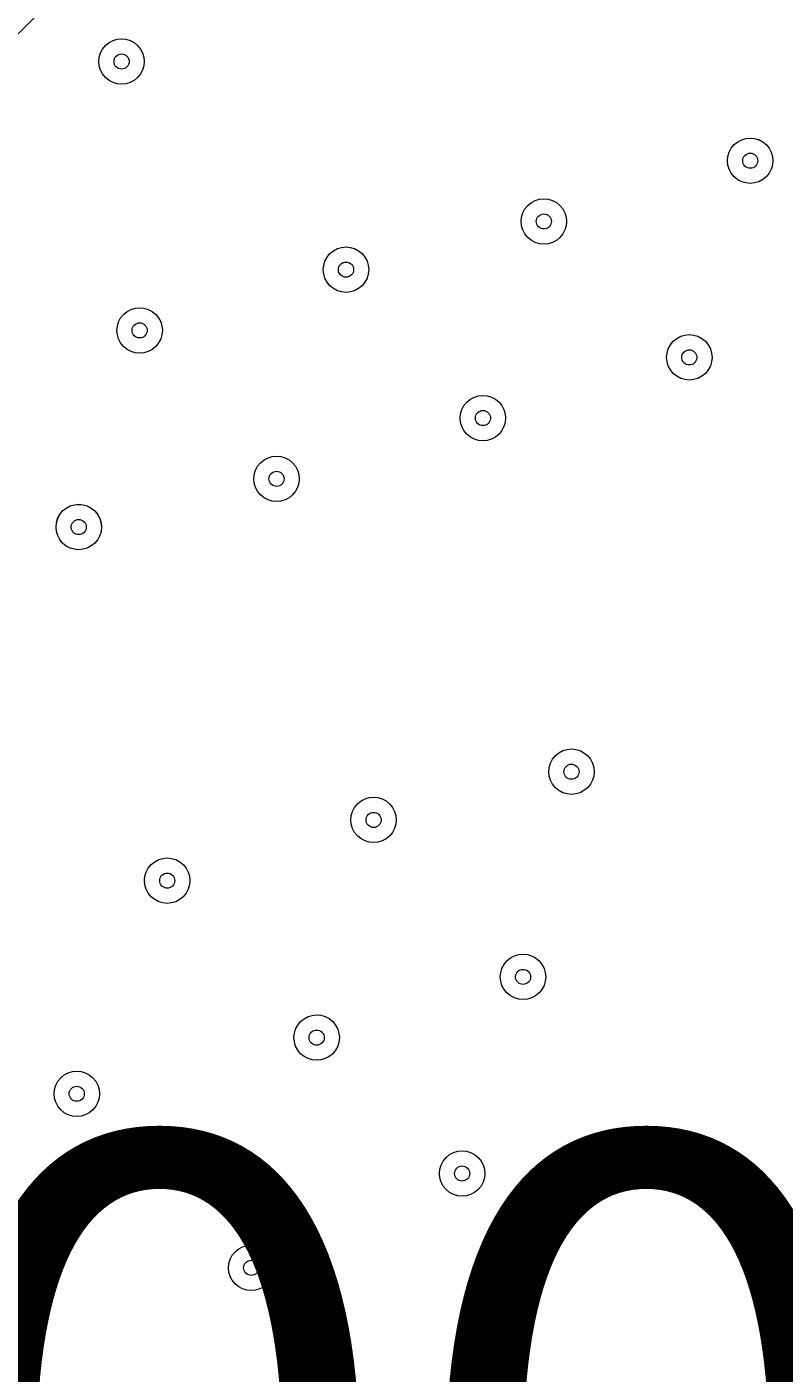
# Model space of a CAD drawing. Units: millimetres. Extents: x -1363 to 9016, y -9719 to 361.
# Drawn here: x 2878 to 3054, y -3773 to -3459 of the extents above; entities that cross this region are included whole.
import ezdxf

# ---------------------------------------------------------------- set-up
doc = ezdxf.new("R2010")
doc.units = ezdxf.units.MM
doc.header["$MEASUREMENT"] = 0
doc.layers.add('Background', color=7, linetype='Continuous', lineweight=0)

# ---------------------------------------------------------------- blocks, each defined once
blk = doc.blocks.new('Block_0')
at = {"layer": 'Background', "color": 252, "lineweight": 9, "true_color": 0x919090}
blk.add_open_spline([(5780.52, -5826.61), (5780.52, -5826.61), (5694.25, -5826.61), (5694.25, -5826.61), (4998.8, -5826.61), (4390.92, -5452.76), (4059.8, -4895.27), (3676.88, -5301.37), (3134.28, -5555.26), (2532.05, -5555.26), (1652.71, -5555.26), (900.04, -5014.57), (587.23, -4247.7), (428.83, -4030.37), (331.51, -3773.87), (306.13, -3505.04), (306.13, -3505.04), (-363.26, -4174.42), (-363.26, -4174.42), (-1027.13, -4838.33), (-1027.13, -5914.7), (-363.24, -6578.6), (-363.24, -6578.6), (58.78, -7000.63), (58.78, -7000.63), (390.77, -7332.6), (825.75, -7498.55), (1260.86, -7498.55), (1695.88, -7498.55), (2131.03, -7332.53), (2462.94, -7000.63), (2462.94, -7000.63), (3058.46, -6405.11), (3058.46, -6405.11), (3058.46, -6405.11), (3058.46, -8017.48), (3058.46, -8017.48), (3058.46, -8956.37), (3819.57, -9717.5), (4758.46, -9717.5), (4758.46, -9717.5), (5764.74, -9717.5), (5764.74, -9717.5), (6703.63, -9717.5), (7464.76, -8956.37), (7464.76, -8017.48), (7464.76, -8017.48), (7464.76, -4862.36), (7464.76, -4862.36), (7464.76, -4844.28), (7463.96, -4826.4), (7463.4, -4808.45), (7145.62, -5413.61), (6511.47, -5826.61), (5780.52, -5826.61)], degree=3, knots=[0, 0, 0, 0, 1, 1, 1, 2, 2, 2, 3, 3, 3, 4, 4, 4, 5, 5, 5, 6, 6, 6, 7, 7, 7, 8, 8, 8, 9, 9, 9, 10, 10, 10, 11, 11, 11, 12, 12, 12, 13, 13, 13, 14, 14, 14, 15, 15, 15, 16, 16, 16, 17, 17, 17, 18, 18, 18, 18], dxfattribs=at)
blk = doc.blocks.new('Block_1')
at = {"layer": 'Background', "color": 252, "lineweight": 9, "true_color": 0x919090}
for points, knots in [([(3296.32, -1499.33), (3178.84, -1416.84), (3052.15, -1353.3), (2920.54, -1308.35), (2920.54, -1308.35), (380.04, -3848.84), (380.04, -3848.84), (428.63, -3990.96), (498.2, -4125.55), (587.23, -4247.7), (596.94, -4271.49), (607.07, -4295.05), (617.61, -4318.39), (617.61, -4318.39), (3394.83, -1541.17), (3394.83, -1541.17), (3362.37, -1526.51), (3329.63, -1512.36), (3296.32, -1499.33)], [0, 0, 0, 0, 1, 1, 1, 2, 2, 2, 3, 3, 3, 4, 4, 4, 5, 5, 5, 6, 6, 6, 6]), ([(3826.49, -1802.4), (3826.49, -1802.4), (879.24, -4749.65), (879.24, -4749.65), (982.41, -4881.27), (1100.78, -5000.36), (1231.98, -5104.02), (1231.98, -5104.02), (4180.65, -2155.35), (4180.65, -2155.35), (4076.98, -2024.16), (3958.11, -1905.56), (3826.49, -1802.4)], [0, 0, 0, 0, 1, 1, 1, 2, 2, 2, 3, 3, 3, 4, 4, 4, 4]), ([(4443.58, -2585.31), (4443.58, -2585.31), (1662.16, -5366.73), (1662.16, -5366.73), (1832.48, -5444.42), (2014.89, -5500.22), (2205.97, -5530.03), (2205.97, -5530.03), (4606.85, -3129.15), (4606.85, -3129.15), (4577.04, -2938.06), (4521.29, -2755.62), (4443.58, -2585.31)], [0, 0, 0, 0, 1, 1, 1, 2, 2, 2, 3, 3, 3, 4, 4, 4, 4])]:
    blk.add_open_spline(points, degree=3, knots=knots, dxfattribs=at)

msp = doc.modelspace()

# ---------------------------------------------------------------- linework, layer by layer
at = {"layer": 'Background', "color": 240, "lineweight": 9, "true_color": 0xec1c24}
for points in [[(7679.04, -3653.66), (7679.04, -3422.43), (7637.63, -3200.89), (7562, -2995.93), (7562, -2995.93), (7562.08, -2995.93), (7562.08, -2995.93), (7562.08, -2995.93), (7219.13, -1990.7), (7219.13, -1990.7), (7206.42, -1947.01), (7191.77, -1904.17), (7175.29, -1862.22), (7175.29, -1862.22), (7173.39, -1856.65), (7173.39, -1856.65), (7173.39, -1856.65), (7173.1, -1856.66), (7173.1, -1856.66), (6952.77, -1302.33), (6411.88, -910.25), (5779.04, -910.25), (5779.04, -910.25), (5692.77, -910.25), (5692.77, -910.25), (5038.09, -910.25), (4481.73, -1329.8), (4277, -1914.58), (4277, -1914.58), (4276.7, -1914.58), (4276.7, -1914.58), (4276.7, -1914.58), (4231.69, -2047.72), (4231.69, -2047.72), (4231.69, -2047.72), (4054.53, -1870.55), (4054.53, -1870.55), (3791.4, -1607.44), (3463.44, -1449.03), (3122.09, -1394.48), (2906.97, -1283.45), (2670.7, -1227.71), (2434.33, -1227.71), (2050.46, -1227.71), (1666.56, -1374.17), (1373.67, -1667.05), (1373.67, -1667.05), (1246.83, -1793.89), (1246.83, -1793.89), (1105.5, -1903.26), (978.57, -2030.19), (869.2, -2171.52), (869.2, -2171.52), (737.09, -2303.63), (737.09, -2303.63), (455.78, -2584.94), (297.73, -2966.49), (297.75, -3364.31), (297.75, -3411.54), (300.14, -3458.52), (304.54, -3505.15), (304.54, -3505.15), (-364.74, -4174.42), (-364.74, -4174.42), (-764.24, -4573.95), (-922.96, -5122.79), (-841.64, -5641.27), (-841.64, -5641.27), (-1070.37, -5870), (-1070.37, -5870), (-1257.9, -6057.55), (-1363.27, -6311.9), (-1363.27, -6577.11), (-1363.27, -6842.31), (-1257.9, -7096.66), (-1070.37, -7284.21), (-1070.37, -7284.21), (-648.34, -7706.24), (-648.34, -7706.24), (-453.06, -7901.54), (-197.19, -7999.14), (58.76, -7999.14), (314.65, -7999.14), (570.62, -7901.47), (765.87, -7706.24), (765.87, -7706.24), (994.57, -7477.54), (994.57, -7477.54), (1082.27, -7491.3), (1170.8, -7498.55), (1259.38, -7498.55), (1694.39, -7498.55), (2129.54, -7332.53), (2461.46, -7000.63), (2461.46, -7000.63), (2707.5, -6754.59), (2707.5, -6754.59), (2801.94, -6773.12), (2898.58, -6782.76), (2996.23, -6782.76), (2996.24, -6782.76), (2996.23, -6782.76), (2996.24, -6782.76), (3016.55, -6782.76), (3036.77, -6782.07), (3056.98, -6781.25), (3056.98, -6781.25), (3056.98, -8017.48), (3056.98, -8017.48), (3056.98, -8956.37), (3818.09, -9717.5), (4756.98, -9717.5), (4756.98, -9717.5), (5763.26, -9717.5), (5763.26, -9717.5), (6702.15, -9717.5), (7463.28, -8956.37), (7463.28, -8017.48), (7463.28, -8017.48), (7463.28, -4862.36), (7463.28, -4862.36), (7463.28, -4844.28), (7462.47, -4826.4), (7461.91, -4808.45), (7600.33, -4544.85), (7679.04, -4244.99), (7679.04, -3926.6), (7679.04, -3926.6), (7679.04, -3653.66), (7679.04, -3653.66)], [(7680.52, -3655.22), (7680.52, -3423.99), (7639.12, -3202.45), (7563.48, -2997.49), (7563.48, -2997.49), (7563.57, -2997.49), (7563.57, -2997.49), (7563.57, -2997.49), (7220.61, -1992.26), (7220.61, -1992.26), (7207.9, -1948.57), (7193.25, -1905.73), (7176.77, -1863.78), (7176.77, -1863.78), (7174.87, -1858.21), (7174.87, -1858.21), (7174.87, -1858.21), (7174.58, -1858.22), (7174.58, -1858.22), (6954.25, -1303.89), (6413.36, -911.81), (5780.52, -911.81), (5780.52, -911.81), (5694.25, -911.81), (5694.25, -911.81), (5039.57, -911.81), (4483.21, -1331.36), (4278.48, -1916.14), (4278.48, -1916.14), (4278.18, -1916.14), (4278.18, -1916.14), (4278.18, -1916.14), (4233.18, -2049.27), (4233.18, -2049.27), (4233.18, -2049.27), (4056.01, -1872.11), (4056.01, -1872.11), (3792.88, -1609), (3464.92, -1450.59), (3123.58, -1396.03), (2908.46, -1285), (2672.18, -1229.27), (2435.81, -1229.27), (2051.94, -1229.27), (1668.04, -1375.72), (1375.16, -1668.61), (1375.16, -1668.61), (1248.32, -1795.45), (1248.32, -1795.45), (1106.98, -1904.82), (980.06, -2031.75), (870.69, -2173.08), (870.69, -2173.08), (738.57, -2305.19), (738.57, -2305.19), (457.26, -2586.5), (299.22, -2968.05), (299.24, -3365.87), (299.24, -3413.1), (301.63, -3460.08), (306.02, -3506.7), (306.02, -3506.7), (-363.26, -4175.98), (-363.26, -4175.98), (-762.76, -4575.5), (-921.48, -5124.35), (-840.15, -5642.83), (-840.15, -5642.83), (-1068.89, -5871.56), (-1068.89, -5871.56), (-1256.42, -6059.11), (-1361.79, -6313.46), (-1361.79, -6578.67), (-1361.79, -6843.87), (-1256.42, -7098.22), (-1068.89, -7285.77), (-1068.89, -7285.77), (-646.86, -7707.8), (-646.86, -7707.8), (-451.58, -7903.1), (-195.71, -8000.7), (60.24, -8000.7), (316.13, -8000.7), (572.1, -7903.03), (767.35, -7707.8), (767.35, -7707.8), (996.05, -7479.1), (996.05, -7479.1), (1083.76, -7492.85), (1172.28, -7500.1), (1260.86, -7500.1), (1695.88, -7500.1), (2131.03, -7334.09), (2462.94, -7002.18), (2462.94, -7002.18), (2708.98, -6756.15), (2708.98, -6756.15), (2803.43, -6774.68), (2900.06, -6784.32), (2997.71, -6784.32), (2997.73, -6784.32), (2997.71, -6784.32), (2997.73, -6784.32), (3018.03, -6784.32), (3038.26, -6783.63), (3058.46, -6782.81), (3058.46, -6782.81), (3058.46, -8019.04), (3058.46, -8019.04), (3058.46, -8957.93), (3819.57, -9719.06), (4758.46, -9719.06), (4758.46, -9719.06), (5764.74, -9719.06), (5764.74, -9719.06), (6703.63, -9719.06), (7464.76, -8957.93), (7464.76, -8019.04), (7464.76, -8019.04), (7464.76, -4863.92), (7464.76, -4863.92), (7464.76, -4845.84), (7463.96, -4827.96), (7463.4, -4810.01), (7601.81, -4546.41), (7680.52, -4246.55), (7680.52, -3928.16), (7680.52, -3928.16), (7680.52, -3655.22), (7680.52, -3655.22)]]:
    msp.add_open_spline(points, degree=3, knots=[0, 0, 0, 0, 1, 1, 1, 2, 2, 2, 3, 3, 3, 4, 4, 4, 5, 5, 5, 6, 6, 6, 7, 7, 7, 8, 8, 8, 9, 9, 9, 10, 10, 10, 11, 11, 11, 12, 12, 12, 13, 13, 13, 14, 14, 14, 15, 15, 15, 16, 16, 16, 17, 17, 17, 18, 18, 18, 19, 19, 19, 20, 20, 20, 21, 21, 21, 22, 22, 22, 23, 23, 23, 24, 24, 24, 25, 25, 25, 26, 26, 26, 27, 27, 27, 28, 28, 28, 29, 29, 29, 30, 30, 30, 31, 31, 31, 32, 32, 32, 33, 33, 33, 34, 34, 34, 35, 35, 35, 36, 36, 36, 37, 37, 37, 38, 38, 38, 39, 39, 39, 40, 40, 40, 41, 41, 41, 42, 42, 42, 43, 43, 43, 43], dxfattribs=at)
at = {"layer": 'Background', "color": 252, "lineweight": 9, "true_color": 0x919090}
msp.add_open_spline([(3296.32, -1499.33), (3038.84, -1318.54), (2737.44, -1227.71), (2435.81, -1227.71), (2051.94, -1227.71), (1668.04, -1374.17), (1375.16, -1667.05), (1375.16, -1667.05), (1248.32, -1793.88), (1248.32, -1793.88), (1106.98, -1903.26), (980.05, -2030.19), (870.68, -2171.53), (870.68, -2171.53), (738.57, -2303.63), (738.57, -2303.63), (457.26, -2584.94), (299.22, -2966.49), (299.24, -3364.31), (299.24, -3683.83), (401.37, -3992.7), (587.23, -4247.7), (900.04, -5014.57), (1652.71, -5555.26), (2532.05, -5555.26), (3691.85, -5555.26), (4632.05, -4615.06), (4632.05, -3455.26), (4632.05, -2565.21), (4078.06, -1805.05), (3296.32, -1499.33)], degree=3, knots=[0, 0, 0, 0, 1, 1, 1, 2, 2, 2, 3, 3, 3, 4, 4, 4, 5, 5, 5, 6, 6, 6, 7, 7, 7, 8, 8, 8, 9, 9, 9, 10, 10, 10, 10], dxfattribs=at)
at = {"layer": 'Background', "color": 250, "lineweight": 9, "true_color": 0x231f20}
for points, knots in [([(3330.94, -3286.86), (3330.94, -3286.86), (3174.46, -3124.04), (2899.39, -2950.1), (2899.39, -2950.1), (2860.72, -2933.9), (2837.03, -2957.59), (2837.03, -2957.59), (2038.74, -3755.87), (2038.74, -3755.87), (2015.06, -3779.56), (2031.26, -3818.23), (2031.26, -3818.23), (2205.2, -4093.3), (2368.02, -4249.79), (2368.02, -4249.79), (2368.02, -4249.79), (2391.64, -4273.41), (2391.64, -4273.41), (2391.64, -4273.41), (2548.13, -4436.23), (2823.2, -4610.17), (2823.2, -4610.17), (2861.87, -4626.37), (2885.56, -4602.68), (2885.56, -4602.68), (3683.84, -3804.4), (3683.84, -3804.4), (3707.53, -3780.71), (3691.33, -3742.04), (3691.33, -3742.04), (3517.38, -3466.97), (3354.57, -3310.48), (3354.57, -3310.48), (3354.57, -3310.48), (3330.94, -3286.86), (3330.94, -3286.86)], [0, 0, 0, 0, 1, 1, 1, 2, 2, 2, 3, 3, 3, 4, 4, 4, 5, 5, 5, 6, 6, 6, 7, 7, 7, 8, 8, 8, 9, 9, 9, 10, 10, 10, 11, 11, 11, 12, 12, 12, 12]), ([(2895.88, -3463.27), (2893.81, -3465.34), (2893.81, -3468.69), (2895.88, -3470.75), (2897.95, -3472.82), (2901.3, -3472.82), (2903.36, -3470.75), (2905.43, -3468.69), (2905.43, -3465.33), (2903.36, -3463.27), (2901.29, -3461.2), (2897.94, -3461.2), (2895.88, -3463.27)], [0, 0, 0, 0, 1, 1, 1, 2, 2, 2, 3, 3, 3, 4, 4, 4, 4]), ([(2903.36, -3470.75), (2905.43, -3468.69), (2905.43, -3465.34), (2903.36, -3463.27), (2901.3, -3461.2), (2897.94, -3461.2), (2895.88, -3463.27), (2893.81, -3465.34), (2893.81, -3468.69), (2895.88, -3470.75), (2897.95, -3472.82), (2901.3, -3472.82), (2903.36, -3470.75)], [0, 0, 0, 0, 1, 1, 1, 2, 2, 2, 3, 3, 3, 4, 4, 4, 4]), ([(2900.87, -3468.26), (2901.56, -3467.57), (2901.56, -3466.45), (2900.87, -3465.76), (2900.18, -3465.08), (2899.06, -3465.08), (2898.37, -3465.76), (2897.69, -3466.45), (2897.69, -3467.57), (2898.37, -3468.26), (2899.06, -3468.95), (2900.18, -3468.95), (2900.87, -3468.26)], [0, 0, 0, 0, 1, 1, 1, 2, 2, 2, 3, 3, 3, 4, 4, 4, 4]), ([(3049.89, -3493.87), (3051.95, -3491.81), (3051.95, -3488.46), (3049.89, -3486.39), (3047.82, -3484.32), (3044.47, -3484.33), (3042.4, -3486.39), (3040.34, -3488.46), (3040.33, -3491.81), (3042.4, -3493.88), (3044.47, -3495.94), (3047.82, -3495.94), (3049.89, -3493.87)], [0, 0, 0, 0, 1, 1, 1, 2, 2, 2, 3, 3, 3, 4, 4, 4, 4]), ([(3042.4, -3486.39), (3040.33, -3488.46), (3040.34, -3491.81), (3042.4, -3493.88), (3044.47, -3495.94), (3047.82, -3495.94), (3049.89, -3493.87), (3051.95, -3491.81), (3051.95, -3488.46), (3049.88, -3486.39), (3047.82, -3484.33), (3044.47, -3484.33), (3042.4, -3486.39)], [0, 0, 0, 0, 1, 1, 1, 2, 2, 2, 3, 3, 3, 4, 4, 4, 4]), ([(3047.39, -3491.38), (3048.08, -3490.69), (3048.08, -3489.58), (3047.39, -3488.89), (3046.7, -3488.2), (3045.58, -3488.2), (3044.9, -3488.89), (3044.21, -3489.58), (3044.21, -3490.69), (3044.9, -3491.38), (3045.58, -3492.07), (3046.7, -3492.07), (3047.39, -3491.38)], [0, 0, 0, 0, 1, 1, 1, 2, 2, 2, 3, 3, 3, 4, 4, 4, 4]), ([(2994.3, -3500.55), (2992.23, -3502.62), (2992.23, -3505.97), (2994.3, -3508.03), (2996.37, -3510.1), (2999.72, -3510.1), (3001.78, -3508.03), (3003.85, -3505.96), (3003.85, -3502.61), (3001.78, -3500.55), (2999.72, -3498.48), (2996.37, -3498.48), (2994.3, -3500.55)], [0, 0, 0, 0, 1, 1, 1, 2, 2, 2, 3, 3, 3, 4, 4, 4, 4]), ([(3001.78, -3508.03), (3003.85, -3505.96), (3003.85, -3502.61), (3001.78, -3500.55), (2999.72, -3498.48), (2996.37, -3498.48), (2994.3, -3500.55), (2992.23, -3502.61), (2992.23, -3505.97), (2994.3, -3508.03), (2996.37, -3510.1), (2999.72, -3510.1), (3001.78, -3508.03)], [0, 0, 0, 0, 1, 1, 1, 2, 2, 2, 3, 3, 3, 4, 4, 4, 4]), ([(2999.29, -3505.54), (2999.98, -3504.85), (2999.98, -3503.73), (2999.29, -3503.04), (2998.6, -3502.35), (2997.48, -3502.35), (2996.8, -3503.04), (2996.11, -3503.73), (2996.11, -3504.85), (2996.8, -3505.54), (2997.48, -3506.22), (2998.6, -3506.22), (2999.29, -3505.54)], [0, 0, 0, 0, 1, 1, 1, 2, 2, 2, 3, 3, 3, 4, 4, 4, 4]), ([(2948.19, -3511.79), (2946.12, -3513.86), (2946.12, -3517.21), (2948.19, -3519.27), (2950.26, -3521.34), (2953.61, -3521.34), (2955.67, -3519.27), (2957.74, -3517.2), (2957.74, -3513.85), (2955.67, -3511.79), (2953.6, -3509.72), (2950.25, -3509.72), (2948.19, -3511.79)], [0, 0, 0, 0, 1, 1, 1, 2, 2, 2, 3, 3, 3, 4, 4, 4, 4]), ([(2955.67, -3519.27), (2957.74, -3517.2), (2957.74, -3513.85), (2955.67, -3511.79), (2953.61, -3509.72), (2950.25, -3509.72), (2948.19, -3511.79), (2946.12, -3513.85), (2946.12, -3517.21), (2948.19, -3519.27), (2950.25, -3521.34), (2953.61, -3521.34), (2955.67, -3519.27)], [0, 0, 0, 0, 1, 1, 1, 2, 2, 2, 3, 3, 3, 4, 4, 4, 4]), ([(2953.18, -3516.77), (2953.87, -3516.09), (2953.87, -3514.97), (2953.18, -3514.28), (2952.49, -3513.59), (2951.37, -3513.59), (2950.68, -3514.28), (2950, -3514.97), (2950, -3516.09), (2950.68, -3516.77), (2951.37, -3517.46), (2952.49, -3517.46), (2953.18, -3516.77)], [0, 0, 0, 0, 1, 1, 1, 2, 2, 2, 3, 3, 3, 4, 4, 4, 4]), ([(2900.09, -3525.94), (2898.02, -3528.01), (2898.02, -3531.36), (2900.09, -3533.42), (2902.16, -3535.49), (2905.51, -3535.49), (2907.57, -3533.42), (2909.64, -3531.36), (2909.64, -3528), (2907.57, -3525.94), (2905.5, -3523.87), (2902.15, -3523.87), (2900.09, -3525.94)], [0, 0, 0, 0, 1, 1, 1, 2, 2, 2, 3, 3, 3, 4, 4, 4, 4]), ([(2907.57, -3533.42), (2909.64, -3531.36), (2909.64, -3528.01), (2907.57, -3525.94), (2905.51, -3523.87), (2902.15, -3523.87), (2900.09, -3525.94), (2898.02, -3528.01), (2898.02, -3531.36), (2900.09, -3533.42), (2902.16, -3535.49), (2905.51, -3535.49), (2907.57, -3533.42)], [0, 0, 0, 0, 1, 1, 1, 2, 2, 2, 3, 3, 3, 4, 4, 4, 4]), ([(2905.08, -3530.93), (2905.77, -3530.24), (2905.77, -3529.12), (2905.08, -3528.43), (2904.39, -3527.75), (2903.27, -3527.75), (2902.58, -3528.43), (2901.89, -3529.12), (2901.9, -3530.24), (2902.58, -3530.93), (2903.27, -3531.62), (2904.39, -3531.62), (2905.08, -3530.93)], [0, 0, 0, 0, 1, 1, 1, 2, 2, 2, 3, 3, 3, 4, 4, 4, 4]), ([(3028.2, -3532.23), (3026.14, -3534.3), (3026.14, -3537.65), (3028.2, -3539.71), (3030.27, -3541.78), (3033.62, -3541.78), (3035.69, -3539.71), (3037.75, -3537.64), (3037.75, -3534.29), (3035.69, -3532.23), (3033.62, -3530.16), (3030.27, -3530.16), (3028.2, -3532.23)], [0, 0, 0, 0, 1, 1, 1, 2, 2, 2, 3, 3, 3, 4, 4, 4, 4]), ([(3035.69, -3539.71), (3037.75, -3537.64), (3037.75, -3534.29), (3035.69, -3532.23), (3033.62, -3530.16), (3030.27, -3530.16), (3028.2, -3532.23), (3026.14, -3534.29), (3026.14, -3537.65), (3028.2, -3539.71), (3030.27, -3541.78), (3033.62, -3541.78), (3035.69, -3539.71)], [0, 0, 0, 0, 1, 1, 1, 2, 2, 2, 3, 3, 3, 4, 4, 4, 4]), ([(3033.19, -3537.22), (3033.88, -3536.53), (3033.88, -3535.41), (3033.19, -3534.72), (3032.5, -3534.03), (3031.39, -3534.03), (3030.7, -3534.72), (3030.01, -3535.41), (3030.01, -3536.53), (3030.7, -3537.22), (3031.39, -3537.91), (3032.5, -3537.9), (3033.19, -3537.22)], [0, 0, 0, 0, 1, 1, 1, 2, 2, 2, 3, 3, 3, 4, 4, 4, 4]), ([(2980.1, -3546.38), (2978.04, -3548.45), (2978.04, -3551.8), (2980.1, -3553.86), (2982.17, -3555.93), (2985.52, -3555.93), (2987.59, -3553.86), (2989.65, -3551.8), (2989.65, -3548.44), (2987.59, -3546.38), (2985.52, -3544.31), (2982.17, -3544.31), (2980.1, -3546.38)], [0, 0, 0, 0, 1, 1, 1, 2, 2, 2, 3, 3, 3, 4, 4, 4, 4]), ([(2987.59, -3553.86), (2989.65, -3551.8), (2989.65, -3548.45), (2987.59, -3546.38), (2985.52, -3544.31), (2982.17, -3544.31), (2980.1, -3546.38), (2978.04, -3548.45), (2978.04, -3551.8), (2980.1, -3553.86), (2982.17, -3555.93), (2985.52, -3555.93), (2987.59, -3553.86)], [0, 0, 0, 0, 1, 1, 1, 2, 2, 2, 3, 3, 3, 4, 4, 4, 4]), ([(2985.09, -3551.37), (2985.78, -3550.68), (2985.78, -3549.56), (2985.09, -3548.87), (2984.4, -3548.19), (2983.29, -3548.19), (2982.6, -3548.87), (2981.91, -3549.56), (2981.91, -3550.68), (2982.6, -3551.37), (2983.29, -3552.06), (2984.4, -3552.06), (2985.09, -3551.37)], [0, 0, 0, 0, 1, 1, 1, 2, 2, 2, 3, 3, 3, 4, 4, 4, 4]), ([(2932, -3560.53), (2929.94, -3562.6), (2929.94, -3565.95), (2932, -3568.02), (2934.07, -3570.08), (2937.42, -3570.08), (2939.49, -3568.02), (2941.56, -3565.95), (2941.55, -3562.6), (2939.49, -3560.53), (2937.42, -3558.47), (2934.07, -3558.47), (2932, -3560.53)], [0, 0, 0, 0, 1, 1, 1, 2, 2, 2, 3, 3, 3, 4, 4, 4, 4]), ([(2939.49, -3568.02), (2941.55, -3565.95), (2941.55, -3562.6), (2939.49, -3560.53), (2937.42, -3558.47), (2934.07, -3558.47), (2932, -3560.53), (2929.94, -3562.6), (2929.94, -3565.95), (2932, -3568.02), (2934.07, -3570.08), (2937.42, -3570.08), (2939.49, -3568.02)], [0, 0, 0, 0, 1, 1, 1, 2, 2, 2, 3, 3, 3, 4, 4, 4, 4]), ([(2936.99, -3565.52), (2937.68, -3564.83), (2937.68, -3563.72), (2936.99, -3563.03), (2936.3, -3562.34), (2935.18, -3562.34), (2934.5, -3563.03), (2933.81, -3563.72), (2933.81, -3564.83), (2934.5, -3565.52), (2935.19, -3566.21), (2936.3, -3566.21), (2936.99, -3565.52)], [0, 0, 0, 0, 1, 1, 1, 2, 2, 2, 3, 3, 3, 4, 4, 4, 4]), ([(2885.89, -3571.77), (2883.82, -3573.84), (2883.83, -3577.19), (2885.89, -3579.26), (2887.96, -3581.32), (2891.31, -3581.32), (2893.38, -3579.25), (2895.44, -3577.19), (2895.44, -3573.84), (2893.37, -3571.77), (2891.31, -3569.71), (2887.96, -3569.71), (2885.89, -3571.77)], [0, 0, 0, 0, 1, 1, 1, 2, 2, 2, 3, 3, 3, 4, 4, 4, 4]), ([(2893.38, -3579.25), (2895.44, -3577.19), (2895.44, -3573.84), (2893.38, -3571.77), (2891.31, -3569.7), (2887.96, -3569.71), (2885.89, -3571.77), (2883.83, -3573.84), (2883.83, -3577.19), (2885.89, -3579.26), (2887.96, -3581.32), (2891.31, -3581.32), (2893.38, -3579.25)], [0, 0, 0, 0, 1, 1, 1, 2, 2, 2, 3, 3, 3, 4, 4, 4, 4]), ([(2890.88, -3576.76), (2891.57, -3576.07), (2891.57, -3574.96), (2890.88, -3574.27), (2890.19, -3573.58), (2889.07, -3573.58), (2888.39, -3574.27), (2887.7, -3574.96), (2887.7, -3576.07), (2888.39, -3576.76), (2889.07, -3577.45), (2890.19, -3577.45), (2890.88, -3576.76)], [0, 0, 0, 0, 1, 1, 1, 2, 2, 2, 3, 3, 3, 4, 4, 4, 4]), ([(3000.73, -3628.8), (2998.67, -3630.87), (2998.67, -3634.22), (3000.73, -3636.28), (3002.8, -3638.35), (3006.15, -3638.35), (3008.22, -3636.28), (3010.28, -3634.21), (3010.28, -3630.86), (3008.22, -3628.8), (3006.15, -3626.73), (3002.8, -3626.73), (3000.73, -3628.8)], [0, 0, 0, 0, 1, 1, 1, 2, 2, 2, 3, 3, 3, 4, 4, 4, 4]), ([(3008.22, -3636.28), (3010.28, -3634.21), (3010.28, -3630.86), (3008.22, -3628.8), (3006.15, -3626.73), (3002.8, -3626.73), (3000.73, -3628.8), (2998.67, -3630.86), (2998.67, -3634.22), (3000.73, -3636.28), (3002.8, -3638.35), (3006.15, -3638.35), (3008.22, -3636.28)], [0, 0, 0, 0, 1, 1, 1, 2, 2, 2, 3, 3, 3, 4, 4, 4, 4]), ([(3005.72, -3633.79), (3006.41, -3633.1), (3006.41, -3631.98), (3005.72, -3631.29), (3005.03, -3630.6), (3003.91, -3630.6), (3003.23, -3631.29), (3002.54, -3631.98), (3002.54, -3633.1), (3003.23, -3633.79), (3003.91, -3634.48), (3005.03, -3634.48), (3005.72, -3633.79)], [0, 0, 0, 0, 1, 1, 1, 2, 2, 2, 3, 3, 3, 4, 4, 4, 4]), ([(2954.62, -3640.04), (2952.55, -3642.1), (2952.56, -3645.46), (2954.62, -3647.52), (2956.69, -3649.59), (2960.04, -3649.59), (2962.11, -3647.52), (2964.17, -3645.45), (2964.17, -3642.1), (2962.1, -3640.04), (2960.04, -3637.97), (2956.69, -3637.97), (2954.62, -3640.04)], [0, 0, 0, 0, 1, 1, 1, 2, 2, 2, 3, 3, 3, 4, 4, 4, 4]), ([(2962.11, -3647.52), (2964.17, -3645.45), (2964.17, -3642.1), (2962.1, -3640.04), (2960.04, -3637.97), (2956.69, -3637.97), (2954.62, -3640.04), (2952.56, -3642.1), (2952.55, -3645.45), (2954.62, -3647.52), (2956.69, -3649.59), (2960.04, -3649.59), (2962.11, -3647.52)], [0, 0, 0, 0, 1, 1, 1, 2, 2, 2, 3, 3, 3, 4, 4, 4, 4]), ([(2959.61, -3645.03), (2960.3, -3644.34), (2960.3, -3643.22), (2959.61, -3642.53), (2958.92, -3641.84), (2957.8, -3641.84), (2957.12, -3642.53), (2956.43, -3643.22), (2956.43, -3644.34), (2957.12, -3645.03), (2957.8, -3645.72), (2958.92, -3645.72), (2959.61, -3645.03)], [0, 0, 0, 0, 1, 1, 1, 2, 2, 2, 3, 3, 3, 4, 4, 4, 4]), ([(2906.52, -3654.19), (2904.45, -3656.26), (2904.45, -3659.61), (2906.52, -3661.68), (2908.59, -3663.74), (2911.94, -3663.74), (2914, -3661.68), (2916.07, -3659.61), (2916.07, -3656.26), (2914, -3654.19), (2911.94, -3652.13), (2908.59, -3652.13), (2906.52, -3654.19)], [0, 0, 0, 0, 1, 1, 1, 2, 2, 2, 3, 3, 3, 4, 4, 4, 4]), ([(2914, -3661.68), (2916.07, -3659.61), (2916.07, -3656.26), (2914, -3654.19), (2911.94, -3652.13), (2908.59, -3652.13), (2906.52, -3654.19), (2904.45, -3656.26), (2904.45, -3659.61), (2906.52, -3661.68), (2908.59, -3663.74), (2911.94, -3663.74), (2914, -3661.68)], [0, 0, 0, 0, 1, 1, 1, 2, 2, 2, 3, 3, 3, 4, 4, 4, 4]), ([(2911.51, -3659.18), (2912.2, -3658.49), (2912.2, -3657.37), (2911.51, -3656.69), (2910.82, -3656), (2909.7, -3656), (2909.02, -3656.69), (2908.33, -3657.38), (2908.33, -3658.49), (2909.02, -3659.18), (2909.7, -3659.87), (2910.82, -3659.87), (2911.51, -3659.18)], [0, 0, 0, 0, 1, 1, 1, 2, 2, 2, 3, 3, 3, 4, 4, 4, 4]), ([(2989.45, -3676.62), (2987.38, -3678.69), (2987.38, -3682.04), (2989.45, -3684.11), (2991.52, -3686.17), (2994.87, -3686.17), (2996.93, -3684.1), (2999, -3682.04), (2999, -3678.69), (2996.93, -3676.62), (2994.86, -3674.56), (2991.51, -3674.55), (2989.45, -3676.62)], [0, 0, 0, 0, 1, 1, 1, 2, 2, 2, 3, 3, 3, 4, 4, 4, 4]), ([(2996.93, -3684.1), (2999, -3682.04), (2999, -3678.69), (2996.93, -3676.62), (2994.86, -3674.55), (2991.51, -3674.56), (2989.45, -3676.62), (2987.38, -3678.69), (2987.38, -3682.04), (2989.45, -3684.1), (2991.51, -3686.17), (2994.87, -3686.17), (2996.93, -3684.1)], [0, 0, 0, 0, 1, 1, 1, 2, 2, 2, 3, 3, 3, 4, 4, 4, 4]), ([(2994.44, -3681.61), (2995.13, -3680.92), (2995.12, -3679.8), (2994.44, -3679.12), (2993.75, -3678.43), (2992.63, -3678.43), (2991.94, -3679.12), (2991.25, -3679.81), (2991.25, -3680.92), (2991.94, -3681.61), (2992.63, -3682.3), (2993.75, -3682.3), (2994.44, -3681.61)], [0, 0, 0, 0, 1, 1, 1, 2, 2, 2, 3, 3, 3, 4, 4, 4, 4]), ([(2941.35, -3690.78), (2939.28, -3692.84), (2939.28, -3696.19), (2941.35, -3698.26), (2943.42, -3700.32), (2946.77, -3700.32), (2948.83, -3698.26), (2950.9, -3696.19), (2950.9, -3692.84), (2948.83, -3690.77), (2946.76, -3688.71), (2943.41, -3688.71), (2941.35, -3690.78)], [0, 0, 0, 0, 1, 1, 1, 2, 2, 2, 3, 3, 3, 4, 4, 4, 4]), ([(2948.83, -3698.26), (2950.9, -3696.19), (2950.9, -3692.84), (2948.83, -3690.77), (2946.77, -3688.71), (2943.41, -3688.71), (2941.35, -3690.78), (2939.28, -3692.84), (2939.28, -3696.19), (2941.35, -3698.26), (2943.41, -3700.32), (2946.77, -3700.32), (2948.83, -3698.26)], [0, 0, 0, 0, 1, 1, 1, 2, 2, 2, 3, 3, 3, 4, 4, 4, 4]), ([(2946.34, -3695.76), (2947.03, -3695.07), (2947.03, -3693.96), (2946.34, -3693.27), (2945.65, -3692.58), (2944.53, -3692.58), (2943.84, -3693.27), (2943.15, -3693.96), (2943.15, -3695.07), (2943.84, -3695.76), (2944.53, -3696.45), (2945.65, -3696.45), (2946.34, -3695.76)], [0, 0, 0, 0, 1, 1, 1, 2, 2, 2, 3, 3, 3, 4, 4, 4, 4]), ([(2885.43, -3703.87), (2883.36, -3705.93), (2883.36, -3709.28), (2885.43, -3711.35), (2887.5, -3713.42), (2890.85, -3713.42), (2892.91, -3711.35), (2894.98, -3709.28), (2894.98, -3705.93), (2892.91, -3703.87), (2890.85, -3701.8), (2887.5, -3701.8), (2885.43, -3703.87)], [0, 0, 0, 0, 1, 1, 1, 2, 2, 2, 3, 3, 3, 4, 4, 4, 4]), ([(2892.91, -3711.35), (2894.98, -3709.28), (2894.98, -3705.93), (2892.91, -3703.87), (2890.85, -3701.8), (2887.5, -3701.8), (2885.43, -3703.87), (2883.36, -3705.93), (2883.36, -3709.28), (2885.43, -3711.35), (2887.5, -3713.42), (2890.85, -3713.42), (2892.91, -3711.35)], [0, 0, 0, 0, 1, 1, 1, 2, 2, 2, 3, 3, 3, 4, 4, 4, 4]), ([(2890.42, -3708.85), (2891.11, -3708.16), (2891.11, -3707.05), (2890.42, -3706.36), (2889.73, -3705.67), (2888.61, -3705.67), (2887.93, -3706.36), (2887.24, -3707.05), (2887.24, -3708.16), (2887.93, -3708.85), (2888.61, -3709.54), (2889.73, -3709.54), (2890.42, -3708.85)], [0, 0, 0, 0, 1, 1, 1, 2, 2, 2, 3, 3, 3, 4, 4, 4, 4]), ([(2975.25, -3722.46), (2973.18, -3724.53), (2973.18, -3727.88), (2975.25, -3729.94), (2977.32, -3732.01), (2980.67, -3732.01), (2982.73, -3729.94), (2984.8, -3727.87), (2984.8, -3724.52), (2982.73, -3722.46), (2980.66, -3720.39), (2977.31, -3720.39), (2975.25, -3722.46)], [0, 0, 0, 0, 1, 1, 1, 2, 2, 2, 3, 3, 3, 4, 4, 4, 4]), ([(2982.73, -3729.94), (2984.8, -3727.87), (2984.8, -3724.52), (2982.73, -3722.46), (2980.67, -3720.39), (2977.31, -3720.39), (2975.25, -3722.46), (2973.18, -3724.52), (2973.18, -3727.88), (2975.25, -3729.94), (2977.31, -3732.01), (2980.67, -3732.01), (2982.73, -3729.94)], [0, 0, 0, 0, 1, 1, 1, 2, 2, 2, 3, 3, 3, 4, 4, 4, 4]), ([(2980.24, -3727.44), (2980.93, -3726.75), (2980.93, -3725.64), (2980.24, -3724.95), (2979.55, -3724.26), (2978.43, -3724.26), (2977.74, -3724.95), (2977.06, -3725.64), (2977.06, -3726.76), (2977.74, -3727.44), (2978.43, -3728.13), (2979.55, -3728.13), (2980.24, -3727.44)], [0, 0, 0, 0, 1, 1, 1, 2, 2, 2, 3, 3, 3, 4, 4, 4, 4]), ([(2926.09, -3744.43), (2924.02, -3746.49), (2924.02, -3749.84), (2926.09, -3751.91), (2928.15, -3753.97), (2931.51, -3753.97), (2933.57, -3751.91), (2935.64, -3749.84), (2935.64, -3746.49), (2933.57, -3744.42), (2931.5, -3742.36), (2928.15, -3742.36), (2926.09, -3744.43)], [0, 0, 0, 0, 1, 1, 1, 2, 2, 2, 3, 3, 3, 4, 4, 4, 4]), ([(2933.57, -3751.91), (2935.64, -3749.84), (2935.64, -3746.49), (2933.57, -3744.42), (2931.5, -3742.36), (2928.15, -3742.36), (2926.09, -3744.43), (2924.02, -3746.49), (2924.02, -3749.84), (2926.09, -3751.91), (2928.15, -3753.98), (2931.5, -3753.97), (2933.57, -3751.91)], [0, 0, 0, 0, 1, 1, 1, 2, 2, 2, 3, 3, 3, 4, 4, 4, 4]), ([(2931.08, -3749.41), (2931.76, -3748.72), (2931.76, -3747.61), (2931.08, -3746.92), (2930.39, -3746.23), (2929.27, -3746.23), (2928.58, -3746.92), (2927.89, -3747.61), (2927.89, -3748.72), (2928.58, -3749.41), (2929.27, -3750.1), (2930.39, -3750.1), (2931.08, -3749.41)], [0, 0, 0, 0, 1, 1, 1, 2, 2, 2, 3, 3, 3, 4, 4, 4, 4])]:
    msp.add_open_spline(points, degree=3, knots=knots, dxfattribs=at)

# ---------------------------------------------------------------- block references
at = {"layer": 'Background'}
for name in ['Block_1', 'Block_0']:
    msp.add_blockref(name, (0, 0), dxfattribs=at)

# ---------------------------------------------------------------- texts
at = {"layer": 'Background', "insert": (2624.67, -3867.58), "char_height": 0.2, "attachment_point": 7}
msp.add_mtext('\\C250;\\c2105123;\\FArial|b0|i0|c1;\\H149.860000;\\W1.000000;1800', dxfattribs=at)

doc.saveas('drawing.dxf')
